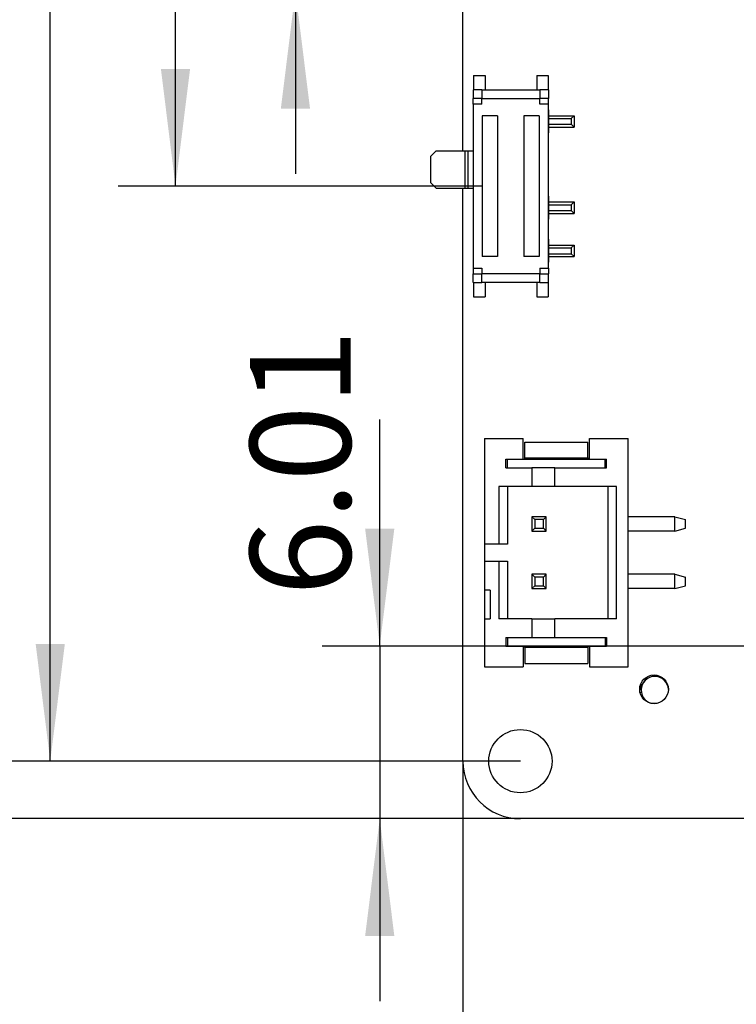
# Model space of a CAD drawing. Units: millimetres. Extents: x 5 to 292, y 5 to 205.
# Drawn here: x 36 to 61, y 72 to 106 of the extents above; entities that cross this region are included whole.
import ezdxf

# ---------------------------------------------------------------- set-up
doc = ezdxf.new("R2010")
doc.units = ezdxf.units.MM
doc.header["$PDSIZE"] = -1
doc.layers.add('图框', color=7, linetype='Continuous')
doc.styles.add('SLDTEXTSTYLE0', font='TXT', dxfattribs={"width": 0.7})
doc.dimstyles.new('SLDDIMSTYLE1', dxfattribs={"dimtxt": 3.5, "dimasz": 4.08, "dimexe": 0, "dimexo": 0.0625, "dimgap": 0.875, "dimtad": 2, "dimrnd": 1e-09, "dimzin": 12, "dimdsep": 46, "dimtxsty": 'SLDTEXTSTYLE0', "dimsah": 1, "dimcen": 0.09, "dimadec": 0, "dimazin": 3, "dimtfac": 1, "dimtmove": 0, "dimatfit": 0, "dimfxl": 1, "dimfrac": 2, "dimtolj": 1, "dimtzin": 12, "dimarcsym": 0})
doc.dimstyles.new('SLDDIMSTYLE3', dxfattribs={"dimtxt": 3.5, "dimasz": 4.08, "dimexe": 0, "dimexo": 0.0625, "dimgap": 0.875, "dimtad": 2, "dimrnd": 1e-09, "dimzin": 12, "dimdsep": 46, "dimtxsty": 'SLDTEXTSTYLE0', "dimsah": 1, "dimcen": 0.09, "dimadec": 0, "dimazin": 3, "dimtfac": 1, "dimtofl": 0, "dimtmove": 0, "dimatfit": 3, "dimfxl": 1, "dimfrac": 2, "dimtolj": 1, "dimtzin": 12, "dimarcsym": 0})

# ---------------------------------------------------------------- blocks, each defined once
blk = doc.blocks.new('_D_2')
at = {"layer": '图框'}
for p, q in [((48.471, 84.237), (48.471, 92.113)), ((71.555, 84.237), (46.471, 84.237)), ((48.471, 84.237), (48.471, 78.232)), ((53.365, 78.232), (46.471, 78.232)), ((48.471, 78.232), (48.471, 71.882))]:
    blk.add_line(p, q, dxfattribs=at)
for points in [[(48.471, 84.237), (48.979, 88.317), (47.963, 88.317)], [(48.471, 78.232), (47.963, 74.152), (48.979, 74.152)]]:
    blk.add_solid(points, dxfattribs=at)
at = {"layer": '图框', "insert": (43.959, 85.978), "char_height": 3.5, "attachment_point": 1, "rotation": 90, "style": 'SLDTEXTSTYLE0'}
blk.add_mtext('6.01', dxfattribs=at)
blk = doc.blocks.new('_D_5')
at = {"layer": '图框'}
for p, q in [((53.365, 136.232), (39.365, 136.232)), ((41.365, 100.232), (41.365, 136.232)), ((52.035, 100.232), (39.365, 100.232))]:
    blk.add_line(p, q, dxfattribs=at)
for points in [[(41.365, 136.232), (40.857, 132.152), (41.873, 132.152)], [(41.365, 100.232), (41.873, 104.312), (40.857, 104.312)]]:
    blk.add_solid(points, dxfattribs=at)
at = {"layer": '图框', "insert": (36.853, 114.928), "char_height": 3.5, "attachment_point": 1, "rotation": 90, "style": 'SLDTEXTSTYLE0'}
blk.add_mtext('36', dxfattribs=at)
blk = doc.blocks.new('_D_7')
at = {"layer": '图框'}
for p, q in [((53.365, 134.232), (35.007, 134.232)), ((37.007, 80.232), (37.007, 134.232)), ((53.365, 80.232), (35.007, 80.232))]:
    blk.add_line(p, q, dxfattribs=at)
for points in [[(37.007, 134.232), (36.499, 130.152), (37.515, 130.152)], [(37.007, 80.232), (37.515, 84.312), (36.499, 84.312)]]:
    blk.add_solid(points, dxfattribs=at)
at = {"layer": '图框', "insert": (32.495, 107.886), "char_height": 3.5, "attachment_point": 1, "rotation": 90, "style": 'SLDTEXTSTYLE0'}
blk.add_mtext('54', dxfattribs=at)
blk = doc.blocks.new('_D_8')
at = {"layer": '图框'}
for p, q in [((53.365, 136.232), (30.901, 136.232)), ((32.901, 136.232), (32.901, 78.232)), ((53.365, 78.232), (30.901, 78.232))]:
    blk.add_line(p, q, dxfattribs=at)
for points in [[(32.901, 136.232), (32.393, 132.152), (33.409, 132.152)], [(32.901, 78.232), (33.409, 82.312), (32.393, 82.312)]]:
    blk.add_solid(points, dxfattribs=at)
at = {"layer": '图框', "insert": (28.389, 107.029), "char_height": 3.5, "attachment_point": 1, "rotation": 90, "style": 'SLDTEXTSTYLE0'}
blk.add_mtext('58', dxfattribs=at)
blk = doc.blocks.new('_D_16')
at = {"layer": '图框'}
for p, q in [((45.538, 115.957), (45.538, 122.307)), ((50.284, 115.957), (43.538, 115.957)), ((45.538, 115.957), (45.538, 107.007)), ((50.284, 107.007), (43.538, 107.007)), ((45.538, 107.007), (45.538, 100.657))]:
    blk.add_line(p, q, dxfattribs=at)
for points in [[(45.538, 115.957), (46.046, 120.037), (45.03, 120.037)], [(45.538, 107.007), (45.03, 102.927), (46.046, 102.927)]]:
    blk.add_solid(points, dxfattribs=at)
at = {"layer": '图框', "insert": (41.026, 108.467), "char_height": 3.5, "attachment_point": 1, "rotation": 90, "style": 'SLDTEXTSTYLE0'}
blk.add_mtext('8.95', dxfattribs=at)
blk = doc.blocks.new('_D_19')
at = {"layer": '图框'}
for p, q in [((89.335, 82.337), (89.335, 65.795)), ((51.365, 80.232), (51.365, 65.795)), ((51.365, 67.795), (89.335, 67.795))]:
    blk.add_line(p, q, dxfattribs=at)
for points in [[(51.365, 67.795), (55.445, 67.287), (55.445, 68.303)], [(89.335, 67.795), (85.255, 68.303), (85.255, 67.287)]]:
    blk.add_solid(points, dxfattribs=at)
at = {"layer": '图框', "insert": (69.914, 72.307), "char_height": 3.5, "attachment_point": 1, "style": 'SLDTEXTSTYLE0'}
blk.add_mtext('38', dxfattribs=at)

msp = doc.modelspace()

# ---------------------------------------------------------------- linework, layer by layer
at = {"color": 7, "linetype": 'Continuous', "lineweight": 25}
for p, q in [((51.365, 101.462), (51.365, 107.007)), ((51.735, 104.082), (52.135, 104.082)), ((51.735, 104.082), (51.735, 103.582)), ((52.135, 104.082), (52.135, 103.582)), ((53.935, 104.082), (53.935, 103.582)), ((53.935, 104.082), (54.335, 104.082)), ((54.335, 104.082), (54.335, 103.582)), ((52.025, 103.582), (51.725, 103.582)), ((51.725, 103.582), (51.725, 103.282)), ((52.025, 103.582), (52.025, 103.282)), ((52.025, 103.582), (54.045, 103.582)), ((54.345, 103.582), (54.045, 103.582)), ((54.045, 103.582), (54.045, 103.282)), ((54.345, 103.582), (54.345, 103.282)), ((52.025, 103.282), (51.725, 103.282)), ((51.725, 103.082), (51.725, 103.282)), ((52.025, 103.082), (52.025, 103.282)), ((52.025, 103.282), (54.045, 103.282)), ((54.345, 103.282), (54.045, 103.282)), ((54.045, 103.082), (54.045, 103.282)), ((54.345, 103.082), (54.345, 103.282)), ((52.025, 103.082), (51.725, 103.082)), ((51.735, 97.382), (51.735, 103.082)), ((54.345, 103.082), (54.045, 103.082)), ((54.335, 103.082), (54.335, 97.382)), ((54.335, 102.882), (54.345, 102.882)), ((54.345, 102.882), (54.345, 102.082)), ((52.035, 102.682), (52.035, 97.782)), ((52.565, 102.682), (52.035, 102.682)), ((52.565, 102.682), (52.565, 97.782)), ((54.015, 102.682), (53.485, 102.682)), ((53.485, 102.682), (53.485, 97.782)), ((54.015, 102.682), (54.015, 97.782)), ((54.345, 102.682), (55.235, 102.682)), ((54.345, 102.582), (55.135, 102.582)), ((55.235, 102.682), (55.135, 102.582)), ((55.135, 102.582), (55.135, 102.382)), ((55.235, 102.682), (55.235, 102.282)), ((54.335, 102.082), (54.345, 102.082)), ((54.345, 102.382), (55.135, 102.382)), ((54.345, 102.282), (55.235, 102.282)), ((55.235, 102.282), (55.135, 102.382)), ((50.435, 101.462), (50.235, 101.262)), ((50.435, 101.462), (51.435, 101.462)), ((51.435, 101.462), (51.435, 100.162)), ((51.435, 101.462), (51.535, 101.462)), ((51.535, 101.462), (51.535, 100.162)), ((51.535, 101.462), (51.735, 101.462)), ((50.235, 101.262), (50.235, 100.362)), ((50.235, 100.362), (50.435, 100.162)), ((50.435, 100.162), (51.435, 100.162)), ((51.365, 80.232), (51.365, 100.162)), ((51.435, 100.162), (51.535, 100.162)), ((51.535, 100.162), (51.735, 100.162)), ((54.335, 99.882), (54.345, 99.882)), ((54.345, 99.882), (54.345, 99.082)), ((54.345, 99.682), (55.235, 99.682)), ((55.235, 99.682), (55.135, 99.582)), ((55.235, 99.682), (55.235, 99.282)), ((54.345, 99.582), (55.135, 99.582)), ((54.345, 99.382), (55.135, 99.382)), ((55.135, 99.582), (55.135, 99.382)), ((55.235, 99.282), (55.135, 99.382)), ((54.335, 99.082), (54.345, 99.082)), ((54.345, 99.282), (55.235, 99.282)), ((54.335, 98.382), (54.345, 98.382)), ((54.345, 98.382), (54.345, 97.582)), ((54.345, 98.182), (55.235, 98.182)), ((54.345, 98.082), (55.135, 98.082)), ((55.235, 98.182), (55.135, 98.082)), ((55.135, 98.082), (55.135, 97.882)), ((55.235, 98.182), (55.235, 97.782)), ((52.565, 97.782), (52.035, 97.782)), ((54.015, 97.782), (53.485, 97.782)), ((54.345, 97.882), (55.135, 97.882)), ((54.345, 97.782), (55.235, 97.782)), ((55.235, 97.782), (55.135, 97.882)), ((51.725, 97.382), (51.725, 97.182)), ((51.725, 97.382), (52.025, 97.382)), ((52.025, 97.382), (52.025, 97.182)), ((54.045, 97.382), (54.045, 97.182)), ((54.045, 97.382), (54.345, 97.382)), ((54.335, 97.582), (54.345, 97.582)), ((54.345, 97.382), (54.345, 97.182)), ((51.725, 97.182), (52.025, 97.182)), ((51.725, 96.882), (51.725, 97.182)), ((52.025, 96.882), (52.025, 97.182)), ((54.045, 97.182), (52.025, 97.182)), ((54.045, 97.182), (54.345, 97.182)), ((54.045, 96.882), (54.045, 97.182)), ((54.345, 96.882), (54.345, 97.182)), ((51.725, 96.882), (52.025, 96.882)), ((51.735, 96.882), (51.735, 96.382)), ((54.045, 96.882), (52.025, 96.882)), ((52.135, 96.882), (52.135, 96.382)), ((53.935, 96.882), (53.935, 96.382)), ((54.045, 96.882), (54.345, 96.882)), ((54.335, 96.882), (54.335, 96.382)), ((51.735, 96.382), (52.135, 96.382)), ((53.935, 96.382), (54.335, 96.382)), ((52.114, 91.457), (52.114, 87.782)), ((52.114, 91.457), (53.464, 91.457)), ((53.464, 90.732), (53.464, 91.457)), ((55.764, 90.732), (55.764, 91.457)), ((55.764, 91.457), (57.114, 91.457)), ((57.114, 83.507), (57.114, 91.457)), ((53.514, 91.332), (55.714, 91.332)), ((53.514, 90.782), (53.514, 91.332)), ((55.714, 90.782), (55.714, 91.332)), ((53.514, 90.782), (55.714, 90.782)), ((53.514, 90.732), (53.514, 90.782)), ((55.714, 90.782), (55.714, 90.732)), ((52.864, 90.732), (53.464, 90.732)), ((52.864, 90.432), (52.864, 90.732)), ((52.864, 90.432), (53.764, 90.432)), ((52.914, 90.432), (52.914, 90.732)), ((53.464, 90.732), (55.764, 90.732)), ((53.764, 90.432), (53.764, 89.782)), ((54.564, 90.432), (53.764, 90.432)), ((54.564, 90.432), (56.364, 90.432)), ((54.564, 89.782), (54.564, 90.432)), ((55.764, 90.732), (56.364, 90.732)), ((56.314, 90.432), (56.314, 90.732)), ((56.364, 90.432), (56.364, 90.732)), ((53.764, 89.782), (52.614, 89.782)), ((52.614, 89.782), (52.614, 87.782)), ((52.914, 89.782), (52.914, 87.782)), ((54.564, 89.782), (53.764, 89.782)), ((56.714, 89.782), (54.564, 89.782)), ((56.414, 85.182), (56.414, 89.782)), ((56.714, 85.182), (56.714, 89.782)), ((53.764, 88.732), (53.864, 88.632)), ((54.264, 88.732), (53.764, 88.732)), ((53.764, 88.732), (53.764, 88.232)), ((54.264, 88.732), (54.164, 88.632)), ((54.264, 88.232), (54.264, 88.732)), ((58.741, 88.732), (57.114, 88.732)), ((58.741, 88.232), (58.741, 88.732)), ((58.741, 88.732), (59.114, 88.632)), ((54.164, 88.632), (53.864, 88.632)), ((53.864, 88.632), (53.864, 88.332)), ((54.164, 88.332), (54.164, 88.632)), ((59.114, 88.332), (59.114, 88.632)), ((53.764, 88.232), (53.864, 88.332)), ((53.764, 88.232), (54.264, 88.232)), ((53.864, 88.332), (54.164, 88.332)), ((54.264, 88.232), (54.164, 88.332)), ((58.741, 88.232), (57.114, 88.232)), ((58.741, 88.232), (59.114, 88.332)), ((52.614, 87.782), (52.114, 87.782)), ((52.114, 87.782), (52.114, 87.182)), ((52.914, 87.782), (52.614, 87.782)), ((52.114, 87.182), (52.114, 86.182)), ((52.114, 87.182), (52.614, 87.182)), ((52.614, 87.182), (52.614, 85.182)), ((52.614, 87.182), (52.914, 87.182)), ((52.914, 87.182), (52.914, 85.182)), ((53.764, 86.732), (53.864, 86.632)), ((54.264, 86.732), (53.764, 86.732)), ((53.764, 86.732), (53.764, 86.232)), ((54.264, 86.732), (54.164, 86.632)), ((54.264, 86.232), (54.264, 86.732)), ((58.741, 86.732), (57.114, 86.732)), ((58.741, 86.732), (59.114, 86.632)), ((58.741, 86.232), (58.741, 86.732)), ((53.764, 86.232), (53.864, 86.332)), ((54.164, 86.632), (53.864, 86.632)), ((53.864, 86.632), (53.864, 86.332)), ((53.864, 86.332), (54.164, 86.332)), ((54.164, 86.332), (54.164, 86.632)), ((54.264, 86.232), (54.164, 86.332)), ((58.741, 86.232), (59.114, 86.332)), ((59.114, 86.332), (59.114, 86.632)), ((52.314, 86.182), (52.114, 86.182)), ((52.114, 86.182), (52.114, 85.182)), ((52.314, 86.182), (52.314, 85.182)), ((53.764, 86.232), (54.264, 86.232)), ((58.741, 86.232), (57.114, 86.232)), ((52.114, 85.182), (52.314, 85.182)), ((52.114, 85.182), (52.114, 83.507)), ((53.764, 85.182), (52.614, 85.182)), ((53.764, 85.182), (53.764, 84.532)), ((53.764, 85.182), (54.564, 85.182)), ((56.714, 85.182), (54.564, 85.182)), ((54.564, 84.532), (54.564, 85.182)), ((52.864, 84.532), (52.864, 84.232)), ((52.864, 84.532), (53.764, 84.532)), ((52.914, 84.532), (52.914, 84.232)), ((53.764, 84.532), (54.564, 84.532)), ((54.564, 84.532), (56.364, 84.532)), ((56.314, 84.532), (56.314, 84.232)), ((56.364, 84.532), (56.364, 84.232)), ((52.864, 84.232), (53.464, 84.232)), ((53.464, 84.232), (53.464, 83.507)), ((53.464, 84.232), (55.764, 84.232)), ((53.514, 84.182), (53.514, 84.232)), ((55.714, 84.182), (53.514, 84.182)), ((53.514, 84.182), (53.514, 83.632)), ((55.714, 84.232), (55.714, 84.182)), ((55.714, 84.182), (55.714, 83.632)), ((55.764, 84.232), (56.364, 84.232)), ((55.764, 84.232), (55.764, 83.507)), ((53.514, 83.632), (55.714, 83.632)), ((52.114, 83.507), (53.464, 83.507)), ((55.764, 83.507), (57.114, 83.507)), ((57.565, 82.707), (57.565, 82.95)), ((58.04, 83.182), (58.04, 83.182)), ((57.525, 82.632), (57.57, 82.632)), ((57.565, 82.707), (57.565, 82.707)), ((57.621, 82.482), (57.581, 82.482)), ((125.365, 78.232), (53.365, 78.232))]:
    msp.add_line(p, q, dxfattribs=at)
for centre, radius in [((58.015, 82.732), 0.5), ((53.365, 80.232), 1.1)]:
    msp.add_circle(centre, radius, dxfattribs=at)
for centre, radius, start, end in [((58.04, 82.707), 0.475, 90, 180), ((58.04, 82.707), 0.475, 90, 268.5166), ((58.04, 82.707), 0.475, 1.4801, 90), ((58.04, 82.707), 0.475, 1.4801, 90), ((53.365, 80.233), 2.001, 180.0208, 269.9792)]:
    msp.add_arc(centre, radius, start, end, dxfattribs=at)
at = {"layer": '图框'}
msp.add_point((52.035, 100.232), dxfattribs=at)

# ---------------------------------------------------------------- dimensions: what is measured, and where the dimension line sits
for base, p1, p2, angle, dimstyle, picture, middle in [((32.901, 78.232), (53.365, 136.232), (53.365, 78.232), 90, 'SLDDIMSTYLE3', '_D_8', (32.901, 108.562)), ((41.365, 136.232), (52.035, 100.232), (53.365, 136.232), 90, 'SLDDIMSTYLE3', '_D_5', (41.365, 116.462)), ((37.007, 134.232), (53.365, 80.232), (53.365, 134.232), 90, 'SLDDIMSTYLE3', '_D_7', (37.007, 109.422)), ((45.538, 107.007), (50.284, 115.957), (50.284, 107.007), 270, 'SLDDIMSTYLE1', '_D_16', (45.538, 111.532)), ((48.4706828, 78.2322756), (71.5545006, 84.237276), (53.3645038, 78.2322756), 90, 'SLDDIMSTYLE1', '_D_2', (48.4706828, 89.0458472))]:
    dim = msp.add_linear_dim(base=base, p1=p1, p2=p2, angle=angle, dimstyle=dimstyle, dxfattribs=at)
    dim.commit()
    dim.dimension.update_dxf_attribs({"geometry": picture, "text_midpoint": middle, "dimtype": 160})
dim = msp.add_linear_dim(base=(89.335, 67.795), p1=(51.365, 80.232), p2=(89.335, 82.337), dimstyle='SLDDIMSTYLE3', dxfattribs=at)
dim.commit()
dim.dimension.update_dxf_attribs({"geometry": '_D_19', "text_midpoint": (71.448, 67.795), "dimtype": 160})

doc.saveas('drawing.dxf')
